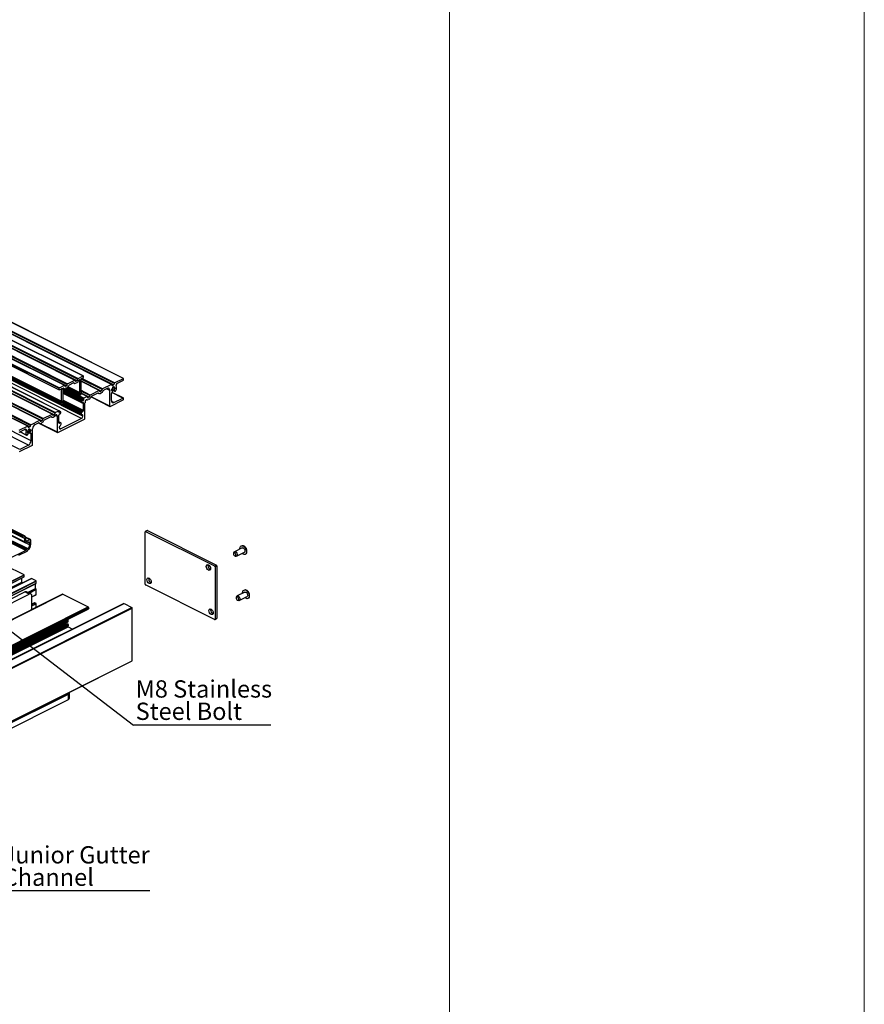
# Model space of a CAD drawing. Units: millimetres. Extents: x 1029 to 1857, y -18 to 564.
# Drawn here: x 1686 to 1857, y 148 to 347 of the extents above; entities that cross this region are included whole.
import ezdxf

# ---------------------------------------------------------------- set-up
doc = ezdxf.new("R2010")
doc.units = ezdxf.units.MM
doc.layers.add('FORMAT', color=7, linetype='Continuous')
doc.styles.add('SLDTEXTSTYLE0', font='TXT', dxfattribs={"width": 0.75})
doc.dimstyles.new('SLDDIMSTYLE0', dxfattribs={"dimtxt": 0.18, "dimasz": 3, "dimexe": 0, "dimexo": 0.0625, "dimgap": 0, "dimtad": 0, "dimtih": 1, "dimtoh": 1, "dimdec": 0, "dimrnd": 1e-09, "dimzin": 0, "dimdsep": 46, "dimtxsty": 'Standard', "dimsah": 1, "dimcen": 0.09, "dimadec": 0, "dimazin": 0, "dimtfac": 3, "dimtdec": 0, "dimtofl": 0, "dimtmove": 0, "dimatfit": 3, "dimfxl": 1, "dimfrac": 2, "dimtolj": 1, "dimtzin": 0, "dimarcsym": 0})

# ---------------------------------------------------------------- blocks, each defined once
blk = doc.blocks.new('SW_NOTE_0_23')
at = {"layer": 'FORMAT', "color": 0}
blk.add_line((27.8, 0), (0, 0), dxfattribs=at)
at = {"layer": 'FORMAT', "color": 0, "char_height": 3.5, "attachment_point": 1, "style": 'SLDTEXTSTYLE0'}
for s, insert in [('M8 Stainless', (0.43, 9.05)), ('Steel Bolt', (0.43, 4.53))]:
    blk.add_mtext(s, dxfattribs=dict(at, insert=insert))
blk = doc.blocks.new('SW_NOTE_0_30')
at = {"layer": 'FORMAT', "color": 0}
blk.add_line((30.3, 0), (0, 0), dxfattribs=at)
at = {"layer": 'FORMAT', "color": 0, "char_height": 3.5, "attachment_point": 1, "style": 'SLDTEXTSTYLE0'}
for s, insert in [('Junior Gutter', (0.49, 9.04)), ('Channel', (0.49, 4.51))]:
    blk.add_mtext(s, dxfattribs=dict(at, insert=insert))

msp = doc.modelspace()

# ---------------------------------------------------------------- linework, layer by layer
at = {"color": 7, "linetype": 'Continuous', "lineweight": 18}
for p, q in [((1773.32, 16.07), (1773.32, 563.76)), ((1857.31, 563.76), (1857.31, -18.4))]:
    msp.add_line(p, q, dxfattribs=at)
at = {"color": 7, "linetype": 'Continuous', "lineweight": 25}
for p, q in [((1565.46, 340.96), (1698.05, 274.67)), ((1565.46, 340.92), (1698.05, 274.63)), ((1565.52, 341.05), (1698.1, 274.76)), ((1566.53, 341.56), (1699.12, 275.27)), ((1699.15, 275.27), (1566.57, 341.56)), ((1707.29, 274.77), (1574.71, 341.06)), ((1707.31, 274.77), (1574.73, 341.06)), ((1561.69, 339.08), (1694.27, 272.78)), ((1561.74, 339.17), (1694.33, 272.88)), ((1562.76, 339.67), (1695.34, 273.38)), ((1695.38, 273.39), (1562.79, 339.68)), ((1563.17, 339.55), (1695.75, 273.26)), ((1563.34, 339.9), (1695.92, 273.61)), ((1563.34, 339.86), (1695.92, 273.57)), ((1563.4, 339.99), (1695.98, 273.7)), ((1564.88, 340.74), (1697.46, 274.44)), ((1697.5, 274.45), (1564.91, 340.74)), ((1565.29, 340.61), (1697.87, 274.32)), ((1704.89, 273.57), (1572.3, 339.86)), ((1704.92, 273.57), (1572.34, 339.86)), ((1705.29, 273.45), (1572.71, 339.74)), ((1705.47, 273.79), (1572.89, 340.08)), ((1705.47, 273.75), (1572.89, 340.04)), ((1705.52, 273.89), (1572.94, 340.18)), ((1561.69, 338.77), (1694.27, 272.48)), ((1561.71, 338.73), (1694.29, 272.44)), ((1562.1, 336.24), (1694.68, 269.95)), ((1562.1, 335.99), (1694.68, 269.7)), ((1562.18, 336.42), (1694.76, 270.13)), ((1562.19, 336.46), (1694.77, 270.17)), ((1562.26, 335.79), (1694.84, 269.5)), ((1562.27, 335.78), (1694.86, 269.48)), ((1691.03, 266.64), (1558.45, 332.93)), ((1692.87, 267.56), (1560.28, 333.85)), ((1692.9, 267.56), (1560.32, 333.85)), ((1693.27, 267.43), (1560.69, 333.73)), ((1693.45, 267.78), (1560.87, 334.07)), ((1693.45, 267.74), (1560.87, 334.03)), ((1693.5, 267.87), (1560.92, 334.17)), ((1694.19, 268.22), (1561.61, 334.51)), ((1694.23, 268.22), (1561.64, 334.51)), ((1698.84, 266.69), (1566.26, 332.98)), ((1698.89, 267.39), (1566.31, 333.68)), ((1566.33, 333.67), (1698.91, 267.38)), ((1699.11, 267.15), (1566.52, 333.44)), ((1687.92, 265.08), (1555.33, 331.37)), ((1687.95, 265.08), (1555.37, 331.37)), ((1688.32, 264.96), (1555.74, 331.25)), ((1688.5, 265.31), (1555.92, 331.6)), ((1688.5, 265.26), (1555.92, 331.56)), ((1688.55, 265.4), (1555.97, 331.69)), ((1690.39, 266.32), (1557.81, 332.61)), ((1690.43, 266.32), (1557.84, 332.61)), ((1690.8, 266.2), (1558.22, 332.49)), ((1690.98, 266.55), (1558.39, 332.84)), ((1690.98, 266.5), (1558.39, 332.79)), ((1688.06, 261.26), (1555.48, 327.55)), ((1688.59, 262.17), (1556.01, 328.46)), ((1686.29, 260.37), (1553.71, 326.66)), ((1686.94, 242.74), (1554.36, 309.03)), ((1686.99, 242.83), (1554.41, 309.13)), ((1687.12, 242.9), (1554.53, 309.19)), ((1687.15, 242.9), (1554.57, 309.19)), ((1687.38, 242.81), (1554.79, 309.1)), ((1554.47, 308.82), (1687.05, 242.53)), ((1687.25, 242.35), (1554.67, 308.64)), ((1687.4, 241.6), (1554.82, 307.89)), ((1554.91, 307.81), (1687.49, 241.52)), ((1688.31, 241.07), (1555.73, 307.36)), ((1698.1, 274.76), (1699.12, 275.27)), ((1699.17, 275.23), (1699.17, 274.93)), ((1694.33, 272.88), (1695.34, 273.38)), ((1695.39, 273.35), (1695.39, 273.3)), ((1695.57, 273.17), (1695.75, 273.26)), ((1695.92, 273.57), (1695.92, 273.61)), ((1695.98, 273.7), (1697.46, 274.44)), ((1697.16, 273.86), (1696.28, 273.42)), ((1697.18, 273.87), (1697.36, 273.78)), ((1697.52, 274.41), (1697.52, 274.36)), ((1697.69, 274.23), (1697.87, 274.32)), ((1697.87, 273.89), (1697.69, 273.8)), ((1698.05, 274.63), (1698.05, 274.67)), ((1698.44, 271.92), (1698.44, 274.39)), ((1698.67, 274.5), (1698.67, 272.12)), ((1702.45, 272.33), (1698.67, 274.22)), ((1699.12, 274.84), (1698.76, 274.66)), ((1704.89, 273.57), (1703.05, 272.65)), ((1704.94, 273.49), (1704.94, 273.53)), ((1705.29, 273.45), (1705.12, 273.36)), ((1705.18, 273), (1705.32, 273.07)), ((1705.32, 273.07), (1705.32, 273.05)), ((1705.47, 273.75), (1705.47, 273.79)), ((1705.52, 273.89), (1707.29, 274.77)), ((1705.97, 273.72), (1707.33, 274.4)), ((1707.33, 274.4), (1707.33, 274.74)), ((1694.27, 272.48), (1694.27, 272.78)), ((1694.68, 272.62), (1694.33, 272.44)), ((1694.77, 270.17), (1694.77, 272.55)), ((1695, 272.67), (1695, 270.2)), ((1695, 271.8), (1698.91, 269.85)), ((1695.04, 272.82), (1695.24, 272.72)), ((1695.55, 272.73), (1698.46, 271.28)), ((1695.75, 272.83), (1695.57, 272.74)), ((1698.44, 271.32), (1698.44, 271.49)), ((1698.52, 271.8), (1698.45, 271.89)), ((1698.45, 271.53), (1698.52, 271.68)), ((1698.53, 271.3), (1698.49, 271.28)), ((1698.76, 271.74), (1698.6, 271.38)), ((1698.68, 272.09), (1698.76, 271.99)), ((1699.97, 271.09), (1698.75, 271.71)), ((1699.94, 271.09), (1699.25, 270.75)), ((1700.52, 271.28), (1700.52, 271.32)), ((1702.41, 272.33), (1700.57, 271.41)), ((1702.11, 271.79), (1700.88, 271.17)), ((1702.15, 271.8), (1702.33, 271.71)), ((1702.47, 272.25), (1702.47, 272.29)), ((1702.82, 272.21), (1702.64, 272.12)), ((1702.82, 271.82), (1702.64, 271.73)), ((1703, 272.51), (1703, 272.56)), ((1704, 272.74), (1703.35, 272.41)), ((1704.53, 269.17), (1704.53, 272.35)), ((1704.85, 272.38), (1704.85, 272.42)), ((1704.93, 272.35), (1704.85, 272.39)), ((1704.85, 270.3), (1704.85, 271.75)), ((1704.89, 272.5), (1705.52, 272.19)), ((1704.91, 272.51), (1704.91, 272.52)), ((1704.91, 272.35), (1704.91, 272.34)), ((1704.99, 271.91), (1705.07, 272.13)), ((1707.26, 270.81), (1705, 271.94)), ((1705.06, 272.19), (1705.04, 272.2)), ((1705.18, 272.98), (1705.18, 273)), ((1705.23, 273.02), (1705.56, 272.85)), ((1705.28, 273.05), (1705.33, 273.02)), ((1705.43, 272.31), (1705.48, 272.23)), ((1705.59, 272.86), (1705.59, 272.86)), ((1705.59, 272.69), (1705.59, 272.68)), ((1705.65, 272.82), (1705.65, 272.78)), ((1694.68, 269.95), (1694.76, 270.13)), ((1694.84, 269.5), (1694.68, 269.7)), ((1694.95, 269.51), (1694.91, 269.49)), ((1694.99, 270.15), (1694.92, 270.01)), ((1694.92, 269.88), (1694.99, 269.8)), ((1695, 269.77), (1695, 269.6)), ((1698.84, 269.98), (1698.84, 270.09)), ((1698.89, 270.18), (1699.14, 270.3)), ((1699.02, 269.85), (1699.11, 269.9)), ((1699.2, 270.66), (1699.2, 270.4)), ((1699.2, 268.25), (1699.2, 269.83)), ((1699.51, 266.66), (1699.51, 269.84)), ((1699.99, 271.01), (1699.99, 271.05)), ((1700.34, 270.97), (1700.17, 270.88)), ((1700.34, 270.58), (1700.17, 270.49)), ((1700.74, 271.02), (1704.57, 269.1)), ((1704.62, 269.1), (1707.24, 270.41)), ((1705.38, 269.92), (1707.15, 270.8)), ((1707.33, 270.56), (1707.33, 270.67)), ((1691.03, 266.64), (1692.87, 267.56)), ((1692.92, 267.47), (1692.92, 267.52)), ((1693.1, 267.35), (1693.27, 267.43)), ((1693.45, 267.74), (1693.45, 267.78)), ((1693.5, 267.87), (1694.19, 268.22)), ((1694.58, 268.01), (1694.25, 268.18)), ((1694.25, 268.18), (1694.25, 267.92)), ((1694.25, 265.77), (1694.25, 267.36)), ((1694.55, 268.01), (1694.3, 267.88)), ((1694.42, 267.55), (1694.33, 267.51)), ((1694.6, 267.86), (1694.6, 267.97)), ((1698.77, 267.8), (1698.79, 267.84)), ((1698.89, 267.39), (1698.77, 267.55)), ((1698.93, 268.01), (1699.11, 268.09)), ((1698.97, 267.38), (1699.04, 267.42)), ((1699.11, 267.15), (1699.11, 267.37)), ((1688.5, 265.26), (1688.5, 265.31)), ((1688.55, 265.4), (1690.39, 266.32)), ((1689.44, 265.45), (1690.09, 265.78)), ((1690.04, 265.76), (1693.96, 263.8)), ((1690.13, 265.79), (1690.31, 265.7)), ((1690.44, 266.24), (1690.44, 266.28)), ((1690.62, 266.11), (1690.8, 266.2)), ((1690.62, 265.72), (1690.8, 265.81)), ((1690.98, 266.5), (1690.98, 266.55)), ((1691.33, 266.4), (1692.56, 267.01)), ((1692.6, 267.03), (1692.78, 266.94)), ((1693.1, 266.96), (1693.27, 267.05)), ((1693.93, 263.86), (1693.93, 267.05)), ((1694.02, 263.8), (1699.43, 266.51)), ((1694.62, 265.8), (1694.25, 265.99)), ((1694.51, 265.79), (1694.33, 265.71)), ((1694.47, 265.13), (1694.4, 265.1)), ((1694.55, 265.22), (1694.67, 265.5)), ((1698.84, 266.69), (1694.6, 264.57)), ((1694.67, 265.75), (1694.65, 265.77)), ((1687.47, 264.47), (1686.11, 263.79)), ((1687.92, 265.08), (1686.15, 264.2)), ((1686.39, 263.93), (1687.69, 263.27)), ((1687.79, 263.89), (1687.79, 263.85)), ((1687.88, 263.82), (1687.79, 263.86)), ((1687.82, 263.96), (1688.47, 263.63)), ((1687.85, 263.99), (1687.85, 263.99)), ((1687.85, 263.81), (1687.85, 263.82)), ((1688.01, 263.6), (1687.96, 263.47)), ((1687.97, 265), (1687.97, 265.04)), ((1688, 263.66), (1687.98, 263.67)), ((1688.26, 264.54), (1688.12, 264.47)), ((1688.12, 264.47), (1688.12, 264.45)), ((1688.15, 264.87), (1688.32, 264.96)), ((1688.17, 264.49), (1688.51, 264.32)), ((1688.22, 264.52), (1688.27, 264.49)), ((1688.26, 264.52), (1688.26, 264.54)), ((1688.45, 263.64), (1688.37, 263.78)), ((1688.54, 264.33), (1688.53, 264.33)), ((1688.53, 264.15), (1688.54, 264.16)), ((1688.59, 264.25), (1688.59, 264.29)), ((1688.59, 262.17), (1688.59, 263.62)), ((1688.91, 261.35), (1688.91, 264.54)), ((1694.33, 264.76), (1694.33, 264.99)), ((1688.82, 261.2), (1686.2, 259.89)), ((1688.06, 261.26), (1686.29, 260.37)), ((1711.7, 233.11), (1711.7, 243.72)), ((1712.09, 243.96), (1711.73, 243.78)), ((1712.14, 243.96), (1711.79, 243.78)), ((1711.79, 243.78), (1725.75, 236.8)), ((1712.14, 243.96), (1726.11, 236.97)), ((1687.12, 242.9), (1686.99, 242.83)), ((1688.48, 242.13), (1687.49, 242.63)), ((1688.37, 242.12), (1687.75, 241.82)), ((1687.75, 241.53), (1688.01, 241.66)), ((1688.31, 241.45), (1688.31, 241.07)), ((1688.54, 241.19), (1688.54, 241.99)), ((1687.53, 239.94), (1683.82, 238.09)), ((1686.12, 238.96), (1687.79, 239.79)), ((1687.88, 240.32), (1687.74, 240.25)), ((1729.66, 239.57), (1729.59, 239.41)), ((1731.34, 240.47), (1729.76, 239.68)), ((1730.2, 238.79), (1731.78, 239.58)), ((1732.28, 240.05), (1732.28, 240.05)), ((1729.89, 238.81), (1730.06, 238.77)), ((1687.17, 235.01), (1683.33, 236.93)), ((1724.41, 236.89), (1724.44, 237.06)), ((1725.75, 236.8), (1726.11, 236.97)), ((1726.2, 236.82), (1725.84, 236.65)), ((1725.84, 236.65), (1725.84, 226.04)), ((1726.2, 236.82), (1726.2, 226.21)), ((1660.2, 221.08), (1687.2, 234.58)), ((1688.65, 234.26), (1661.25, 220.56)), ((1662.74, 219.81), (1689.63, 233.26)), ((1686.73, 233.54), (1686.73, 234.34)), ((1686.87, 233.37), (1686.82, 233.39)), ((1687.21, 234.6), (1687.21, 234.95)), ((1689.6, 233.8), (1688.68, 234.26)), ((1689.65, 233.3), (1689.65, 233.71)), ((1712.41, 234.21), (1712.43, 234.38)), ((1670.73, 223.23), (1687.35, 231.54)), ((1688.24, 231.1), (1687.35, 231.54)), ((1688.57, 231.12), (1687.69, 231.56)), ((1689.47, 232.24), (1689.47, 233.18)), ((1689.6, 232.11), (1689.53, 232.15)), ((1689.65, 231), (1689.65, 232.02)), ((1725.75, 225.97), (1711.79, 232.96)), ((1731.88, 231.52), (1730.3, 230.73)), ((1707.36, 229.22), (1575.66, 163.37)), ((1575.72, 163.37), (1707.42, 229.22)), ((1694.99, 231.08), (1633.03, 200.1)), ((1671.62, 222.79), (1688.24, 231.1)), ((1688.77, 230.54), (1689.64, 230.97)), ((1688.77, 227.97), (1688.77, 230.71)), ((1689.31, 229.36), (1688.77, 229.09)), ((1689.61, 229.22), (1689.33, 229.36)), ((1695.04, 231.08), (1700.17, 228.51)), ((1707.42, 229.22), (1709.01, 228.42)), ((1730.21, 230.62), (1730.13, 230.46)), ((1730.43, 229.86), (1730.61, 229.82)), ((1730.75, 229.83), (1732.33, 230.62)), ((1577.31, 162.57), (1709.01, 228.42)), ((1577.4, 162.42), (1709.09, 228.27)), ((1638.66, 197.29), (1700.19, 228.05)), ((1689.65, 228.41), (1689.65, 229.16)), ((1700.26, 228.36), (1700.26, 228.19)), ((1709.09, 217.62), (1709.09, 228.27)), ((1724.96, 227.94), (1724.98, 228.11)), ((1639.15, 197.04), (1696.12, 225.52)), ((1696.14, 225.56), (1696.14, 225.81)), ((1725.81, 225.97), (1726.16, 226.15)), ((1725.84, 226.04), (1726.2, 226.21)), ((1639.21, 197.01), (1695.58, 225.2)), ((1639.36, 196.94), (1695.68, 225.1)), ((1639.47, 196.88), (1695.68, 224.99)), ((1639.5, 196.86), (1695.82, 225.03)), ((1696.01, 225.08), (1639.53, 196.85)), ((1640.06, 196.58), (1696.12, 224.62)), ((1695.68, 224.99), (1695.68, 225.1)), ((1696.11, 225), (1696.06, 225.06)), ((1696.12, 224.48), (1696.99, 224.04)), ((1696.14, 224.93), (1696.14, 224.66)), ((1577.38, 151.73), (1709.08, 217.58)), ((1577.4, 151.77), (1709.09, 217.62)), ((1679.57, 202.58), (1696.19, 210.88)), ((1679.57, 201.49), (1696.19, 209.8)), ((1696.19, 209.8), (1696.19, 210.88)), ((1696.41, 210.07), (1696.41, 211.15))]:
    msp.add_line(p, q, dxfattribs=at)
at = {"color": 8, "linetype": 'Continuous', "lineweight": 25}
for p, q in [((1695.4, 273.26), (1695.57, 273.17)), ((1696.04, 273.09), (1698.45, 271.89)), ((1696.06, 273.11), (1698.44, 271.92)), ((1697.22, 273.87), (1697.27, 273.85)), ((1697.52, 274.32), (1697.69, 274.23)), ((1698.34, 274.44), (1698.44, 274.39)), ((1698.37, 274.47), (1698.45, 274.42)), ((1702.82, 272.21), (1698.67, 274.28)), ((1702.41, 272.33), (1698.67, 274.2)), ((1703, 272.51), (1698.71, 274.65)), ((1703, 272.56), (1698.77, 274.67)), ((1703.05, 272.65), (1698.89, 274.73)), ((1705.12, 273.36), (1704.94, 273.44)), ((1694.66, 272.61), (1694.77, 272.55)), ((1694.69, 272.63), (1694.78, 272.59)), ((1699.2, 270.66), (1694.99, 272.76)), ((1699.2, 270.4), (1695, 272.49)), ((1699.14, 270.3), (1695, 272.38)), ((1698.89, 270.18), (1695, 272.13)), ((1698.84, 270.09), (1695, 272.01)), ((1698.84, 269.98), (1695, 271.9)), ((1695.1, 272.82), (1695.13, 272.8)), ((1699.25, 270.75), (1695.37, 272.69)), ((1695.58, 272.75), (1698.44, 271.32)), ((1695.76, 272.83), (1698.44, 271.49)), ((1695.8, 272.86), (1698.45, 271.53)), ((1695.94, 272.97), (1698.52, 271.68)), ((1696.02, 273.05), (1698.52, 271.8)), ((1700.57, 271.41), (1698.67, 272.36)), ((1700.52, 271.32), (1698.67, 272.24)), ((1700.52, 271.28), (1698.67, 272.2)), ((1699.94, 271.09), (1698.74, 271.69)), ((1700.34, 270.97), (1698.77, 271.76)), ((1702.25, 271.77), (1702.18, 271.8)), ((1702.64, 272.12), (1702.47, 272.21)), ((1704.53, 272.35), (1703.88, 272.68)), ((1704.91, 272.35), (1704.85, 272.38)), ((1704.91, 272.34), (1704.85, 272.37)), ((1705.48, 272.23), (1704.9, 272.51)), ((1705.43, 272.31), (1704.94, 272.55)), ((1705.44, 272.39), (1704.96, 272.62)), ((1707.15, 270.8), (1704.98, 271.89)), ((1705.06, 272.19), (1705.04, 272.2)), ((1705.55, 272.64), (1705.1, 272.86)), ((1705.59, 272.69), (1705.14, 272.91)), ((1705.59, 272.68), (1705.14, 272.91)), ((1705.65, 272.78), (1705.19, 273.01)), ((1705.55, 272.87), (1705.24, 273.03)), ((1705.32, 273.05), (1705.3, 273.06)), ((1705.65, 272.82), (1705.58, 272.85)), ((1698.77, 267.55), (1694.9, 269.48)), ((1698.93, 268.01), (1694.93, 270.01)), ((1699.11, 268.09), (1694.99, 270.15)), ((1699.2, 268.25), (1695, 270.34)), ((1698.79, 267.84), (1695, 269.74)), ((1698.77, 267.8), (1695, 269.68)), ((1699.2, 269.83), (1699.09, 269.89)), ((1700.17, 270.88), (1699.99, 270.97)), ((1704.53, 269.17), (1700.76, 271.06)), ((1705.38, 269.92), (1704.86, 270.18)), ((1693.1, 267.35), (1692.92, 267.43)), ((1693.93, 267.05), (1693.52, 267.25)), ((1693.81, 267.39), (1693.75, 267.42)), ((1694.55, 268.01), (1694.25, 268.16)), ((1694.3, 267.88), (1694.25, 267.91)), ((1699.11, 267.37), (1699.03, 267.41)), ((1693.93, 263.86), (1690.1, 265.78)), ((1690.23, 265.76), (1690.16, 265.79)), ((1690.62, 266.11), (1690.45, 266.2)), ((1692.7, 267), (1692.64, 267.03)), ((1694.51, 265.79), (1694.25, 265.92)), ((1694.33, 265.71), (1694.25, 265.75)), ((1687.67, 263.29), (1686.39, 263.93)), ((1687.62, 264.21), (1687.29, 264.38)), ((1687.85, 263.82), (1687.79, 263.85)), ((1687.85, 263.81), (1687.79, 263.84)), ((1688.45, 263.64), (1687.82, 263.96)), ((1688.37, 263.78), (1687.88, 264.02)), ((1688.38, 263.86), (1687.9, 264.09)), ((1688.15, 264.87), (1687.97, 264.96)), ((1688, 263.66), (1687.98, 263.67)), ((1688.49, 264.11), (1688.04, 264.33)), ((1688.54, 264.16), (1688.08, 264.38)), ((1688.53, 264.15), (1688.08, 264.38)), ((1688.59, 264.25), (1688.13, 264.48)), ((1688.49, 264.34), (1688.18, 264.5)), ((1688.26, 264.52), (1688.24, 264.53)), ((1688.59, 264.29), (1688.52, 264.32)), ((1688.59, 263.62), (1688.52, 263.65)), ((1694.6, 264.57), (1694.34, 264.7)), ((1687.53, 239.94), (1684.4, 241.51)), ((1687.65, 240.12), (1684.54, 241.68)), ((1687.74, 240.25), (1684.72, 241.76)), ((1687.88, 240.32), (1684.86, 241.83)), ((1687.24, 242.82), (1687.17, 242.85)), ((1688.37, 242.12), (1687.49, 242.56)), ((1687.75, 241.82), (1687.56, 241.91)), ((1688.31, 241.45), (1687.95, 241.63)), ((1659.76, 221.3), (1687.17, 235.01)), ((1659.84, 221.26), (1687.21, 234.95)), ((1660.18, 221.09), (1687.21, 234.6)), ((1661, 220.68), (1686.73, 233.54)), ((1661.2, 220.58), (1686.82, 233.39)), ((1661.26, 220.55), (1688.68, 234.26)), ((1662.18, 220.09), (1689.6, 233.8)), ((1662.3, 220.03), (1689.65, 233.71)), ((1662.71, 219.83), (1689.65, 233.3)), ((1687.9, 231.45), (1689.47, 232.24)), ((1688.02, 231.39), (1689.53, 232.15)), ((1688.09, 231.36), (1689.6, 232.11)), ((1688.21, 231.3), (1689.65, 232.02)), ((1633.06, 200.08), (1695.04, 231.08)), ((1688.77, 230.56), (1689.65, 231)), ((1688.77, 229.08), (1689.33, 229.36)), ((1688.77, 228.8), (1689.61, 229.22)), ((1638.18, 197.52), (1700.17, 228.51)), ((1638.38, 197.42), (1700.26, 228.36)), ((1638.55, 197.34), (1700.26, 228.19)), ((1688.77, 228.72), (1689.65, 229.16)), ((1638.74, 197.24), (1696.1, 225.92)), ((1638.87, 197.18), (1696.14, 225.81)), ((1639.12, 197.05), (1696.14, 225.56)), ((1639.58, 196.82), (1696.06, 225.06)), ((1639.67, 196.78), (1696.11, 225)), ((1639.75, 196.74), (1696.14, 224.93)), ((1640.03, 196.6), (1696.14, 224.66)), ((1640.19, 196.52), (1696.12, 224.48))]:
    msp.add_line(p, q, dxfattribs=at)
at = {"color": 7, "linetype": 'Continuous', "lineweight": 25, "flags": 128}
for points in [[(1699.12, 275.27), (1699.13, 275.27), (1699.14, 275.28), (1699.15, 275.27), (1699.15, 275.27), (1699.16, 275.26), (1699.16, 275.26), (1699.17, 275.24), (1699.17, 275.23)], [(1695.34, 273.38), (1695.35, 273.39), (1695.36, 273.39), (1695.37, 273.39), (1695.38, 273.38), (1695.39, 273.38), (1695.39, 273.37), (1695.39, 273.36), (1695.39, 273.35)], [(1695.39, 273.3), (1695.4, 273.26), (1695.41, 273.23), (1695.42, 273.2), (1695.45, 273.17), (1695.47, 273.16), (1695.5, 273.16), (1695.54, 273.16), (1695.57, 273.17)], [(1697.46, 274.44), (1697.47, 274.45), (1697.48, 274.45), (1697.49, 274.45), (1697.5, 274.44), (1697.51, 274.44), (1697.51, 274.43), (1697.51, 274.42), (1697.52, 274.41)], [(1697.52, 274.36), (1697.52, 274.32), (1697.53, 274.29), (1697.55, 274.26), (1697.57, 274.24), (1697.59, 274.22), (1697.62, 274.22), (1697.66, 274.22), (1697.69, 274.23)], [(1698.45, 274.42), (1698.46, 274.45), (1698.46, 274.47), (1698.45, 274.49), (1698.44, 274.5), (1698.43, 274.51), (1698.41, 274.5), (1698.39, 274.49), (1698.38, 274.48)], [(1698.74, 274.66), (1698.72, 274.66), (1698.7, 274.65), (1698.69, 274.64), (1698.67, 274.62), (1698.66, 274.59), (1698.66, 274.57), (1698.66, 274.55), (1698.66, 274.53)], [(1704.94, 273.53), (1704.94, 273.54), (1704.94, 273.55), (1704.93, 273.56), (1704.92, 273.57), (1704.92, 273.57), (1704.91, 273.57), (1704.9, 273.57), (1704.89, 273.57)], [(1704.94, 273.49), (1704.94, 273.44), (1704.95, 273.41), (1704.97, 273.38), (1704.99, 273.36), (1705.02, 273.34), (1705.05, 273.34), (1705.08, 273.34), (1705.12, 273.36)], [(1707.33, 274.74), (1707.33, 274.75), (1707.32, 274.76), (1707.32, 274.76), (1707.32, 274.77), (1707.31, 274.77), (1707.31, 274.77), (1707.3, 274.77), (1707.29, 274.77)], [(1694.33, 272.44), (1694.31, 272.44), (1694.3, 272.44), (1694.3, 272.44), (1694.29, 272.44), (1694.28, 272.45), (1694.28, 272.46), (1694.27, 272.47), (1694.27, 272.48)], [(1694.78, 272.59), (1694.78, 272.61), (1694.78, 272.63), (1694.78, 272.65), (1694.77, 272.66), (1694.75, 272.67), (1694.74, 272.67), (1694.72, 272.66), (1694.7, 272.64)], [(1695.06, 272.82), (1695.05, 272.82), (1695.03, 272.81), (1695.01, 272.8), (1695, 272.78), (1694.99, 272.76), (1694.98, 272.73), (1694.98, 272.71), (1694.99, 272.7)], [(1698.49, 271.28), (1698.48, 271.28), (1698.47, 271.27), (1698.47, 271.28), (1698.46, 271.28), (1698.45, 271.29), (1698.45, 271.3), (1698.44, 271.31), (1698.44, 271.32)], [(1699.99, 271.05), (1699.99, 271.07), (1699.99, 271.08), (1699.98, 271.09), (1699.98, 271.09), (1699.97, 271.1), (1699.96, 271.1), (1699.95, 271.1), (1699.94, 271.09)], [(1702.47, 272.29), (1702.46, 272.3), (1702.46, 272.31), (1702.46, 272.32), (1702.45, 272.33), (1702.44, 272.33), (1702.43, 272.33), (1702.42, 272.33), (1702.41, 272.33)], [(1702.47, 272.25), (1702.47, 272.21), (1702.48, 272.17), (1702.5, 272.14), (1702.52, 272.12), (1702.54, 272.11), (1702.57, 272.1), (1702.61, 272.11), (1702.64, 272.12)], [(1704.53, 272.35), (1704.52, 272.47), (1704.49, 272.58), (1704.44, 272.67), (1704.38, 272.73), (1704.3, 272.77), (1704.21, 272.79), (1704.11, 272.77), (1704, 272.74)], [(1704.85, 272.38), (1704.85, 272.37), (1704.86, 272.36), (1704.86, 272.35), (1704.87, 272.34), (1704.88, 272.34), (1704.88, 272.34), (1704.89, 272.34), (1704.91, 272.34)], [(1705.07, 272.13), (1705.07, 272.14), (1705.08, 272.15), (1705.08, 272.16), (1705.08, 272.17), (1705.07, 272.18), (1705.07, 272.18), (1705.06, 272.19), (1705.06, 272.19)], [(1705.32, 273.05), (1705.32, 273.04), (1705.32, 273.04), (1705.32, 273.03), (1705.33, 273.03), (1705.33, 273.02), (1705.34, 273.02), (1705.34, 273.02), (1705.35, 273.02)], [(1705.48, 272.23), (1705.51, 272.2), (1705.54, 272.18), (1705.58, 272.18), (1705.62, 272.19), (1705.66, 272.21), (1705.7, 272.25), (1705.74, 272.29), (1705.77, 272.34)], [(1705.65, 272.82), (1705.65, 272.83), (1705.64, 272.84), (1705.64, 272.85), (1705.63, 272.86), (1705.62, 272.86), (1705.61, 272.86), (1705.6, 272.86), (1705.59, 272.86)], [(1698.84, 269.98), (1698.85, 269.94), (1698.86, 269.9), (1698.87, 269.88), (1698.89, 269.85), (1698.92, 269.84), (1698.95, 269.84), (1698.98, 269.84), (1699.02, 269.85)], [(1699.2, 269.83), (1699.19, 269.85), (1699.19, 269.87), (1699.18, 269.89), (1699.17, 269.9), (1699.16, 269.9), (1699.14, 269.91), (1699.12, 269.9), (1699.11, 269.9)], [(1699.99, 271.01), (1699.99, 270.97), (1700, 270.93), (1700.02, 270.9), (1700.04, 270.88), (1700.07, 270.87), (1700.1, 270.86), (1700.13, 270.87), (1700.17, 270.88)], [(1704.53, 269.17), (1704.54, 269.15), (1704.54, 269.13), (1704.55, 269.12), (1704.56, 269.1), (1704.57, 269.1), (1704.59, 269.1), (1704.61, 269.1), (1704.62, 269.1)], [(1704.85, 270.3), (1704.86, 270.18), (1704.89, 270.07), (1704.94, 269.99), (1705.01, 269.92), (1705.09, 269.88), (1705.18, 269.87), (1705.28, 269.88), (1705.38, 269.92)], [(1707.33, 270.67), (1707.32, 270.71), (1707.31, 270.75), (1707.3, 270.78), (1707.28, 270.8), (1707.25, 270.81), (1707.22, 270.82), (1707.18, 270.81), (1707.15, 270.8)], [(1692.92, 267.52), (1692.92, 267.53), (1692.92, 267.54), (1692.91, 267.55), (1692.9, 267.56), (1692.9, 267.56), (1692.89, 267.56), (1692.88, 267.56), (1692.87, 267.56)], [(1692.92, 267.47), (1692.92, 267.43), (1692.93, 267.4), (1692.95, 267.37), (1692.97, 267.35), (1693, 267.33), (1693.03, 267.33), (1693.06, 267.33), (1693.1, 267.35)], [(1693.81, 267.39), (1693.79, 267.41), (1693.76, 267.42), (1693.73, 267.42), (1693.7, 267.42), (1693.66, 267.4), (1693.63, 267.38), (1693.6, 267.35), (1693.57, 267.31)], [(1694.25, 268.18), (1694.24, 268.19), (1694.24, 268.2), (1694.24, 268.21), (1694.23, 268.22), (1694.22, 268.22), (1694.21, 268.22), (1694.2, 268.22), (1694.19, 268.22)], [(1694.25, 267.92), (1694.25, 267.91), (1694.25, 267.9), (1694.25, 267.89), (1694.26, 267.88), (1694.27, 267.88), (1694.28, 267.88), (1694.29, 267.88), (1694.3, 267.88)], [(1694.6, 267.97), (1694.6, 267.98), (1694.6, 267.99), (1694.59, 268), (1694.58, 268.01), (1694.58, 268.01), (1694.57, 268.01), (1694.56, 268.01), (1694.55, 268.01)], [(1699.11, 267.37), (1699.11, 267.39), (1699.1, 267.4), (1699.1, 267.41), (1699.09, 267.42), (1699.08, 267.42), (1699.07, 267.42), (1699.06, 267.42), (1699.04, 267.42)], [(1690.44, 266.28), (1690.44, 266.29), (1690.44, 266.3), (1690.44, 266.31), (1690.43, 266.32), (1690.42, 266.32), (1690.41, 266.32), (1690.4, 266.32), (1690.39, 266.32)], [(1690.44, 266.24), (1690.45, 266.2), (1690.46, 266.16), (1690.47, 266.13), (1690.5, 266.11), (1690.52, 266.1), (1690.55, 266.09), (1690.59, 266.1), (1690.62, 266.11)], [(1694.25, 265.77), (1694.25, 265.75), (1694.25, 265.73), (1694.26, 265.72), (1694.27, 265.71), (1694.28, 265.7), (1694.3, 265.7), (1694.32, 265.7), (1694.33, 265.71)], [(1687.62, 264.21), (1687.64, 264.27), (1687.64, 264.33), (1687.64, 264.39), (1687.62, 264.43), (1687.59, 264.46), (1687.56, 264.48), (1687.51, 264.48), (1687.47, 264.47)], [(1687.67, 263.29), (1687.7, 263.27), (1687.74, 263.26), (1687.78, 263.27), (1687.82, 263.29), (1687.86, 263.32), (1687.9, 263.36), (1687.93, 263.41), (1687.96, 263.47)], [(1687.79, 263.85), (1687.79, 263.84), (1687.8, 263.83), (1687.8, 263.82), (1687.81, 263.81), (1687.82, 263.81), (1687.83, 263.81), (1687.84, 263.81), (1687.85, 263.81)], [(1687.97, 265.04), (1687.97, 265.06), (1687.97, 265.07), (1687.96, 265.07), (1687.95, 265.08), (1687.95, 265.09), (1687.94, 265.09), (1687.93, 265.09), (1687.92, 265.08)], [(1687.97, 265), (1687.97, 264.96), (1687.98, 264.92), (1688, 264.89), (1688.02, 264.87), (1688.05, 264.86), (1688.08, 264.85), (1688.11, 264.86), (1688.15, 264.87)], [(1688.01, 263.6), (1688.01, 263.61), (1688.02, 263.62), (1688.02, 263.63), (1688.02, 263.64), (1688.01, 263.65), (1688.01, 263.66), (1688.01, 263.66), (1688, 263.66)], [(1688.26, 264.52), (1688.26, 264.51), (1688.26, 264.51), (1688.27, 264.5), (1688.27, 264.5), (1688.27, 264.49), (1688.28, 264.49), (1688.28, 264.49), (1688.29, 264.49)], [(1688.45, 263.64), (1688.46, 263.64), (1688.47, 263.63), (1688.47, 263.63), (1688.48, 263.63), (1688.49, 263.63), (1688.5, 263.63), (1688.51, 263.64), (1688.52, 263.65)], [(1688.59, 263.62), (1688.59, 263.63), (1688.58, 263.65), (1688.58, 263.66), (1688.57, 263.66), (1688.56, 263.66), (1688.54, 263.66), (1688.53, 263.66), (1688.52, 263.65)], [(1688.59, 264.29), (1688.59, 264.3), (1688.58, 264.31), (1688.58, 264.32), (1688.57, 264.33), (1688.57, 264.33), (1688.56, 264.34), (1688.55, 264.33), (1688.54, 264.33)], [(1693.93, 263.86), (1693.93, 263.84), (1693.93, 263.83), (1693.94, 263.81), (1693.95, 263.8), (1693.97, 263.79), (1693.98, 263.79), (1694, 263.79), (1694.02, 263.8)], [(1694.33, 264.76), (1694.34, 264.7), (1694.35, 264.65), (1694.38, 264.6), (1694.41, 264.57), (1694.45, 264.55), (1694.5, 264.54), (1694.55, 264.55), (1694.6, 264.57)], [(1711.79, 243.78), (1711.77, 243.79), (1711.75, 243.79), (1711.74, 243.79), (1711.73, 243.78), (1711.71, 243.77), (1711.71, 243.75), (1711.7, 243.74), (1711.7, 243.72)], [(1687.14, 242.51), (1687.16, 242.51), (1687.19, 242.5), (1687.21, 242.49), (1687.22, 242.47), (1687.24, 242.44), (1687.25, 242.42), (1687.25, 242.38), (1687.25, 242.35)], [(1687.49, 242.51), (1687.49, 242.59), (1687.48, 242.66), (1687.46, 242.71), (1687.43, 242.76), (1687.39, 242.8), (1687.35, 242.82), (1687.29, 242.83), (1687.24, 242.82)], [(1688.01, 241.66), (1688.07, 241.69), (1688.13, 241.69), (1688.18, 241.69), (1688.23, 241.66), (1688.26, 241.63), (1688.29, 241.58), (1688.31, 241.52), (1688.31, 241.45)], [(1688.54, 241.99), (1688.54, 242.04), (1688.53, 242.07), (1688.51, 242.1), (1688.49, 242.12), (1688.47, 242.14), (1688.44, 242.14), (1688.4, 242.14), (1688.37, 242.12)], [(1729.56, 239.29), (1729.58, 239.16), (1729.64, 239.02), (1729.73, 238.91), (1729.83, 238.83), (1729.93, 238.81), (1730.01, 238.84), (1730.07, 238.91), (1730.09, 239.03), (1730.07, 239.16), (1730.01, 239.29), (1729.93, 239.41), (1729.83, 239.48), (1729.73, 239.51), (1729.64, 239.48), (1729.58, 239.41), (1729.56, 239.29)], [(1729.66, 239.57), (1729.73, 239.67), (1729.84, 239.7), (1729.98, 239.67), (1730.12, 239.57), (1730.23, 239.42), (1730.31, 239.24), (1730.33, 239.06), (1730.31, 238.91), (1730.23, 238.8), (1730.12, 238.77), (1730.06, 238.77)], [(1730.89, 240.25), (1730.89, 240.36), (1730.92, 240.6), (1731.02, 240.78), (1731.16, 240.89), (1731.35, 240.91), (1731.56, 240.85), (1731.77, 240.7), (1731.95, 240.49), (1732.1, 240.24), (1732.2, 239.96), (1732.23, 239.69), (1732.2, 239.45), (1732.1, 239.27), (1731.95, 239.16), (1731.77, 239.14), (1731.56, 239.2), (1731.35, 239.35), (1731.34, 239.36)], [(1731.34, 240.47), (1731.42, 240.49), (1731.56, 240.46), (1731.69, 240.36), (1731.81, 240.21), (1731.89, 240.03), (1731.91, 239.85), (1731.89, 239.7), (1731.81, 239.59), (1731.78, 239.58)], [(1724.06, 236.72), (1724.09, 236.91), (1724.19, 237.03), (1724.33, 237.08), (1724.5, 237.04), (1724.67, 236.91), (1724.81, 236.72), (1724.91, 236.5), (1724.94, 236.27), (1724.91, 236.08), (1724.81, 235.96), (1724.67, 235.91), (1724.5, 235.95), (1724.33, 236.08), (1724.19, 236.27), (1724.09, 236.49), (1724.06, 236.72)], [(1712.05, 234.04), (1712.09, 234.23), (1712.18, 234.35), (1712.33, 234.4), (1712.5, 234.36), (1712.66, 234.23), (1712.81, 234.04), (1712.9, 233.82), (1712.94, 233.59), (1712.9, 233.4), (1712.81, 233.28), (1712.66, 233.23), (1712.5, 233.27), (1712.33, 233.4), (1712.18, 233.59), (1712.09, 233.81), (1712.05, 234.04)], [(1731.44, 231.3), (1731.44, 231.43), (1731.47, 231.66), (1731.57, 231.84), (1731.73, 231.94), (1731.92, 231.95), (1732.13, 231.88), (1732.33, 231.73), (1732.52, 231.52), (1732.66, 231.26), (1732.75, 230.98), (1732.78, 230.71), (1732.74, 230.48), (1732.64, 230.3), (1732.49, 230.2), (1732.3, 230.18), (1732.09, 230.26), (1731.89, 230.4)], [(1731.88, 231.52), (1731.89, 231.52), (1732.01, 231.53), (1732.14, 231.48), (1732.28, 231.36), (1732.38, 231.2), (1732.45, 231.02), (1732.46, 230.85), (1732.42, 230.71), (1732.33, 230.62)], [(1688.77, 230.71), (1688.76, 230.84), (1688.73, 230.94), (1688.68, 231.03), (1688.61, 231.1), (1688.53, 231.14), (1688.44, 231.15), (1688.34, 231.14), (1688.24, 231.1)], [(1730.12, 230.24), (1730.17, 230.1), (1730.25, 229.98), (1730.35, 229.89), (1730.45, 229.85), (1730.54, 229.87), (1730.61, 229.93), (1730.64, 230.04), (1730.63, 230.17), (1730.58, 230.3), (1730.5, 230.42), (1730.4, 230.51), (1730.3, 230.55), (1730.21, 230.54), (1730.14, 230.47), (1730.11, 230.37), (1730.12, 230.24)], [(1730.21, 230.62), (1730.22, 230.64), (1730.31, 230.73), (1730.43, 230.74), (1730.57, 230.69), (1730.7, 230.58), (1730.8, 230.41), (1730.87, 230.23), (1730.88, 230.06), (1730.84, 229.92), (1730.75, 229.83), (1730.63, 229.81), (1730.61, 229.82)], [(1724.6, 227.76), (1724.64, 227.95), (1724.73, 228.08), (1724.88, 228.12), (1725.05, 228.08), (1725.22, 227.95), (1725.36, 227.77), (1725.45, 227.54), (1725.49, 227.32), (1725.45, 227.13), (1725.36, 227), (1725.22, 226.95), (1725.05, 227), (1724.88, 227.12), (1724.73, 227.31), (1724.64, 227.54), (1724.6, 227.76)], [(1725.75, 225.97), (1725.77, 225.97), (1725.79, 225.96), (1725.8, 225.97), (1725.82, 225.97), (1725.83, 225.98), (1725.84, 226), (1725.84, 226.02), (1725.84, 226.04)], [(1695.68, 224.99), (1695.7, 224.97), (1695.7, 224.97)], [(1696.06, 225.06), (1696.05, 225.07), (1696.04, 225.08), (1696.04, 225.08), (1696.03, 225.09), (1696.02, 225.09), (1696.01, 225.09), (1696.01, 225.08)], [(1696.19, 210.88), (1696.28, 210.94), (1696.35, 211.01), (1696.4, 211.08), (1696.41, 211.15), (1696.4, 211.22), (1696.39, 211.24)]]:
    msp.add_lwpolyline(points, dxfattribs=at)
at = {"color": 7, "linetype": 'Continuous', "lineweight": 25}
for centre, radius, start, end in [((1695.56, 273.57), 0.362, 300.7579, 359.0322), ((1695.26, 273.7), 0.998, 299.5239, 336.3076), ((1696.03, 273.61), 0.109, 120.7579, 179.0322), ((1696.41, 273.19), 0.266, 119.5239, 156.3076), ((1697.21, 273.78), 0.0905, 45.1524, 122.5952), ((1697.51, 274.09), 0.339, 225.1524, 302.5952), ((1697.68, 274.63), 0.362, 300.7579, 359.0322), ((1697.37, 274.77), 1.01, 299.7046, 338.0173), ((1698.15, 274.67), 0.109, 120.7579, 179.0322), ((1698.48, 274.32), 0.184, 128.9364, 157.0432), ((1698.3, 274.54), 0.0964, 308.0319, 321.6004), ((1698.54, 274.39), 0.103, 157.6236, 179.1094), ((1698.62, 274.5), 0.0542, 357.9479, 31.1206), ((1698.74, 274.7), 0.0405, 258.6495, 299.0551), ((1699.06, 274.93), 0.109, 300.7579, 359.0322), ((1705.11, 273.76), 0.362, 300.7579, 359.0322), ((1705.58, 273.79), 0.109, 120.7579, 179.0322), ((1704.89, 272.88), 1.03, 328.8307, 25.0571), ((1706.13, 273.43), 0.326, 118.0521, 201.0506), ((1694.38, 272.78), 0.109, 120.7579, 179.0322), ((1694.64, 272.69), 0.0857, 297.9875, 322.3584), ((1694.87, 272.55), 0.103, 157.6236, 179.1094), ((1694.94, 272.67), 0.0542, 357.9479, 31.1206), ((1695.07, 272.86), 0.0348, 256.9485, 283.7846), ((1695.09, 272.77), 0.0509, 38.1486, 105.6821), ((1695.39, 273.02), 0.336, 220.5909, 302.9368), ((1698.49, 271.92), 0.0518, 177.3759, 215.5462), ((1698.55, 271.49), 0.105, 155.3424, 178.9609), ((1698.41, 271.74), 0.127, 330.6151, 29.3849), ((1698.44, 271.44), 0.168, 299.6709, 337.6934), ((1698.72, 272.12), 0.0518, 177.3759, 215.5462), ((1698.54, 271.86), 0.253, 330.6151, 29.3849), ((1700.16, 271.28), 0.362, 300.7579, 359.0322), ((1700.63, 271.32), 0.109, 120.7579, 179.0322), ((1701.04, 270.88), 0.333, 119.5239, 156.3076), ((1702.17, 271.69), 0.113, 45.1524, 122.5952), ((1702.47, 272), 0.317, 225.1524, 302.5952), ((1702.63, 272.52), 0.362, 300.7579, 359.0322), ((1702.36, 272.63), 0.932, 299.5239, 336.3076), ((1703.1, 272.55), 0.109, 120.7579, 179.0322), ((1703.52, 272.12), 0.333, 119.5239, 156.3076), ((1704.96, 272.42), 0.109, 120.7579, 179.0322), ((1704.95, 271.75), 0.0978, 106.1941, 181.5423), ((1704.88, 272.58), 0.0716, 300.5645, 348.3221), ((1704.92, 272.33), 0.0222, 13.241, 123.2532), ((1704.9, 271.93), 0.0876, 283.6723, 343.6904), ((1705.63, 272.41), 0.698, 132.5969, 167.1932), ((1705.15, 272.38), 0.206, 193.3379, 244.654), ((1705.1, 272.98), 0.0757, 312.2693, 358.217), ((1705.37, 272.83), 0.19, 11.5642, 96.5708), ((1705.5, 272.34), 0.0755, 140.6203, 201.9431), ((1704.85, 272.8), 0.719, 324.8926, 346.8987), ((1705.57, 272.87), 0.0222, 193.241, 303.2532), ((1705.62, 272.62), 0.0716, 120.5645, 168.3221), ((1705.54, 272.78), 0.109, 300.7579, 359.0322), ((1694.9, 269.82), 0.253, 150.6151, 209.3849), ((1694.66, 270.17), 0.105, 335.3424, 358.9609), ((1694.88, 269.54), 0.056, 221.4583, 302.8766), ((1695.03, 269.95), 0.127, 150.6151, 209.3849), ((1694.89, 269.6), 0.109, 300.7579, 359.0322), ((1694.89, 270.2), 0.105, 335.3424, 358.9609), ((1694.95, 269.77), 0.0518, 357.3759, 35.5462), ((1698.95, 270.09), 0.109, 120.7579, 179.0322), ((1699.09, 270.4), 0.109, 300.7579, 359.0322), ((1699.3, 270.65), 0.109, 120.7579, 179.0322), ((1700.59, 269.82), 1.07, 153.0992, 178.8164), ((1699.85, 270.24), 0.228, 83.6939, 163.1285), ((1699.99, 270.8), 0.358, 250.9956, 299.9137), ((1699.89, 271.39), 0.932, 299.5239, 336.3076), ((1707.15, 270.57), 0.181, 300.7578, 359.0323), ((1693.09, 267.75), 0.362, 300.7579, 359.0322), ((1692.88, 267.78), 0.835, 298.3629, 325.8964), ((1693.56, 267.78), 0.109, 120.7579, 179.0322), ((1693.43, 267.08), 0.495, 356.7297, 40.1604), ((1694.43, 267.36), 0.181, 120.7579, 179.0322), ((1694.24, 267.87), 0.362, 300.7579, 359.0322), ((1698.99, 267.67), 0.253, 150.6153, 209.384), ((1699.1, 267.71), 0.337, 119.6709, 157.6934), ((1698.56, 267.16), 0.543, 300.7579, 359.0322), ((1698.94, 267.43), 0.056, 221.4569, 302.8767), ((1699.01, 268.25), 0.181, 300.7579, 359.0322), ((1688.14, 265.27), 0.362, 300.7579, 359.0322), ((1688.61, 265.31), 0.109, 120.7579, 179.0322), ((1689.99, 264.52), 1.09, 120.7579, 179.0322), ((1690.15, 265.68), 0.113, 45.1524, 122.5952), ((1690.45, 265.99), 0.317, 225.1524, 302.5952), ((1690.61, 266.51), 0.362, 300.7579, 359.0322), ((1690.34, 266.62), 0.932, 299.5239, 336.3076), ((1691.08, 266.54), 0.109, 120.7579, 179.0322), ((1691.5, 266.11), 0.333, 119.5239, 156.3076), ((1692.62, 266.92), 0.113, 45.1524, 122.5952), ((1692.93, 267.22), 0.317, 225.1524, 302.5952), ((1694.46, 264.98), 0.13, 120.7579, 179.0322), ((1694.39, 265.28), 0.168, 299.671, 337.6939), ((1694.57, 265.7), 0.112, 41.4583, 122.8766), ((1694.45, 265.62), 0.253, 330.6156, 29.3851), ((1699.33, 266.66), 0.181, 300.7579, 359.0322), ((1688.4, 263.8), 0.889, 151.9662, 214.49), ((1687.9, 263.89), 0.109, 120.7579, 179.0322), ((1687.82, 264.05), 0.0716, 300.5645, 348.3221), ((1687.87, 263.8), 0.0222, 13.241, 123.2532), ((1688.57, 263.88), 0.698, 132.5969, 167.1932), ((1688.09, 263.85), 0.206, 193.3379, 244.654), ((1688.04, 264.45), 0.0757, 312.2693, 358.217), ((1688.31, 264.3), 0.19, 11.5642, 96.5708), ((1688.44, 263.81), 0.0755, 140.6203, 201.9431), ((1687.79, 264.27), 0.719, 324.8926, 346.8987), ((1688.52, 264.34), 0.0222, 193.241, 303.2532), ((1688.56, 264.09), 0.0716, 120.5645, 168.3221), ((1688.48, 264.25), 0.109, 300.7579, 359.0322), ((1687.5, 262.19), 1.09, 300.7579, 359.0322), ((1688.73, 261.36), 0.181, 300.7579, 359.0322), ((1712.11, 243.9), 0.0612, 59.1142, 113.618), ((1687.05, 242.74), 0.108, 120.6023, 182.783), ((1687.15, 242.72), 0.211, 176.6869, 267.1235), ((1687.13, 242.87), 0.0339, 3.6099, 122.4102), ((1687.22, 242.87), 0.0552, 182.625, 285.7918), ((1688.48, 242.21), 1.23, 173.5933, 209.521), ((1687.61, 241.75), 0.254, 214.3255, 303.2965), ((1688.5, 242.34), 1.03, 170.4363, 208.9625), ((1687.69, 241.91), 0.111, 214.3255, 303.2965), ((1687.16, 241.22), 1.39, 305.3581, 358.5832), ((1687.4, 240.16), 0.253, 300.7154, 351.598), ((1687.83, 240.1), 0.181, 120.7154, 171.598), ((1687.7, 239.95), 0.181, 300.774, 358.2922), ((1687.43, 241.09), 0.887, 300.7579, 359.0322), ((1688.07, 239.94), 0.186, 125.389, 177.8325), ((1725.26, 236.88), 0.853, 179.3624, 245.8921), ((1725.66, 236.64), 0.181, 0.9678, 59.2421), ((1726.01, 236.82), 0.181, 0.9678, 59.2421), ((1686.91, 233.55), 0.181, 180.9678, 239.2421), ((1687.14, 234.95), 0.0724, 0.9678, 59.2421), ((1687.18, 234.6), 0.0286, 302.6962, 5.9747), ((1688.66, 234.24), 0.0245, 59.1142, 113.618), ((1689.54, 233.71), 0.109, 0.9678, 59.2421), ((1689.61, 233.29), 0.0429, 302.6962, 5.9747), ((1713.26, 234.2), 0.853, 179.3624, 245.8921), ((1687.54, 231.23), 0.367, 66.382, 120.8858), ((1689.58, 232.24), 0.109, 180.9678, 239.2421), ((1689.54, 232.02), 0.109, 0.9678, 59.2421), ((1711.88, 233.11), 0.181, 180.9678, 239.2421), ((1689.32, 229.34), 0.0245, 59.1142, 113.618), ((1689.58, 229.16), 0.0724, 0.9678, 59.2421), ((1689.62, 231), 0.0286, 302.6962, 5.9747), ((1695.01, 231.02), 0.0612, 59.1142, 113.618), ((1707.38, 229.17), 0.0612, 59.1142, 113.618), ((1700.07, 228.36), 0.181, 0.9678, 59.2421), ((1700.11, 228.17), 0.143, 302.6962, 5.9747), ((1708.91, 228.27), 0.181, 0.9678, 59.2421), ((1725.81, 227.93), 0.853, 179.3624, 245.8921), ((1695.06, 225.12), 1.31, 37.4813, 41.019), ((1695.95, 225.8), 0.189, 1.7464, 37.9831), ((1696.09, 225.55), 0.0439, 303.5208, 5.15), ((1726.13, 226.21), 0.0697, 301.7603, 6.9106), ((1696.24, 225.68), 0.901, 212.4713, 215.521), ((1696.04, 225.55), 0.583, 217.8811, 231.7018), ((1695.87, 225.24), 0.221, 257.0512, 273.1238), ((1696.16, 224.57), 0.1, 166.5459, 241.6647), ((1696.02, 224.93), 0.114, 1.7984, 39.964), ((1696.09, 224.65), 0.0426, 302.4807, 6.1902), ((1709.05, 217.62), 0.0429, 302.6962, 5.9747), ((1696.08, 210.11), 0.332, 289.1377, 351.5838)]:
    msp.add_arc(centre, radius, start, end, dxfattribs=at)
for points, knots in [([(1732.28, 240.05), (1732.28, 240.06), (1732.27, 240.15), (1732.2, 240.33), (1732.06, 240.55), (1731.86, 240.74), (1731.64, 240.86), (1731.45, 240.91), (1731.34, 240.91), (1731.32, 240.91)], [0, 0, 0, 0, 0.013729, 0.195141, 0.400157, 0.58902, 0.77025, 0.950539, 1, 1, 1, 1]), ([(1732.12, 239.31), (1732.15, 239.34), (1732.21, 239.43), (1732.28, 239.61), (1732.31, 239.83), (1732.29, 239.98), (1732.28, 240.05)], [0, 0, 0, 0, 0.139158, 0.436209, 0.728479, 1, 1, 1, 1]), ([(1732.79, 231.25), (1732.78, 231.26), (1732.76, 231.37), (1732.65, 231.54), (1732.47, 231.74), (1732.25, 231.88), (1732.04, 231.95), (1731.92, 231.95), (1731.87, 231.95)], [0, 0, 0, 0, 0.041293, 0.266009, 0.483004, 0.689916, 0.893964, 1, 1, 1, 1]), ([(1732.67, 230.35), (1732.68, 230.36), (1732.75, 230.44), (1732.81, 230.6), (1732.86, 230.83), (1732.85, 231.05), (1732.81, 231.19), (1732.79, 231.25)], [0, 0, 0, 0, 0.060032, 0.307091, 0.548003, 0.792674, 1, 1, 1, 1])]:
    msp.add_open_spline(points, degree=3, knots=knots, dxfattribs=at)

# ---------------------------------------------------------------- block references
at = {"layer": 'FORMAT'}
for name, p in [('SW_NOTE_0_23', (1709.34, 204.61)), ('SW_NOTE_0_30', (1682.36, 171.04))]:
    msp.add_blockref(name, p, dxfattribs=at)

# ---------------------------------------------------------------- leaders
msp.add_leader([(1672.46, 232.78), (1709.34, 204.61)], dimstyle='SLDDIMSTYLE0', dxfattribs=at)

doc.saveas('drawing.dxf')
